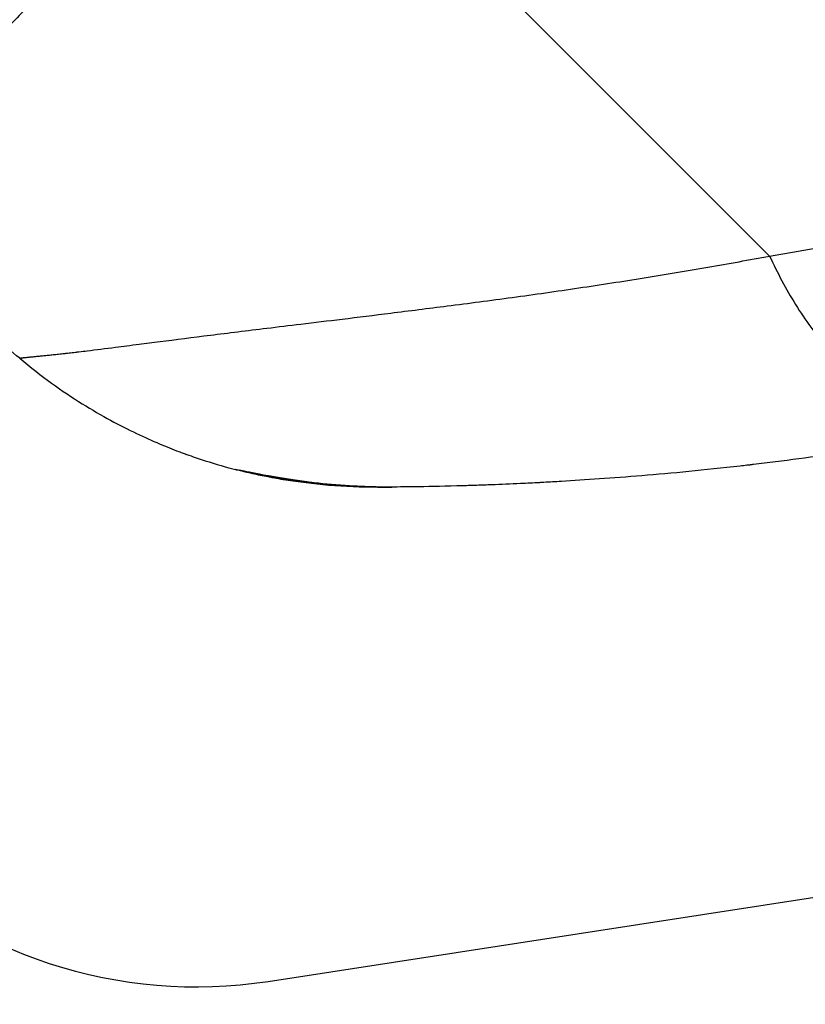
# Model space of a CAD drawing. Units: millimetres. Extents: x -8782 to 9186, y -5669 to 5649.
# Drawn here: x -5671 to -5588, y 1555 to 1659 of the extents above; entities that cross this region are included whole.
import ezdxf

# ---------------------------------------------------------------- set-up
doc = ezdxf.new("R2010")
doc.units = ezdxf.units.MM
doc.header["$LTSCALE"] = 20
doc.linetypes.add('HIDDEN', pattern=[9.525, 6.35, -3.175])
for name, color, linetype in [('2d', 230, 'Continuous'), ('EN16630-TrainingSpace', 20, 'HIDDEN'), ('EN16630-TrainingSpace_Hatch', 20, 'HIDDEN')]:
    doc.layers.add(name, color=color, linetype=linetype)
pattern_1 = [(90, (-4991.3, 1491.47), (-317.5, 0.0002), [])]

msp = doc.modelspace()

# ---------------------------------------------------------------- hatches: boundary and pattern name
at = {"layer": 'EN16630-TrainingSpace_Hatch'}
h = msp.add_hatch(dxfattribs=at)
h.set_pattern_fill('ANSI31', color=256, scale=100, angle=45)
h.set_pattern_definition([(90, (-4991.3, 1491.47), (-317.5, 0.0002), [])])
h.paths.add_polyline_path([(-5437.5, 1582.69, 1), (-4023.28, 2996.9, 1)])
h = msp.add_hatch(dxfattribs=at)
h.set_pattern_fill('ANSI31', color=256, scale=100, angle=45)
h.set_pattern_definition(pattern_1)
h.paths.add_polyline_path([(-5437.5, 1582.69, 1), (-4023.28, 2996.9, 1)])
h = msp.add_hatch(dxfattribs=at)
h.set_pattern_fill('ANSI31', color=256, scale=100, angle=45)
h.set_pattern_definition(pattern_1)
h.paths.add_polyline_path([(-5437.5, 1582.69, 1), (-4023.28, 2996.9, 1)])

# ---------------------------------------------------------------- linework, layer by layer
at = {"layer": '2d'}
for p, q in [((-5591.69, 1633.96), (-5644.11, 1686.38)), ((-5601.52, 1632.22), (-5601.52, 1632.22)), ((-5644.74, 1557.2), (-5502.11, 1579.14))]:
    msp.add_line(p, q, dxfattribs=at)
at = {"layer": '2d', "extrusion": (0, 0, -1)}
for radius, start, end in [(47, 292.4757, 292.4762), (45, 287.6102, 287.6112), (45, 287.6102, 287.6112)]:
    msp.add_arc((5632.43, 1669.08), radius, start, end, dxfattribs=at)
at = {"layer": '2d'}
msp.add_arc((-5652.34, 1606.62), 50, 225, 278.7461, dxfattribs=at)
for points, knots in [([(-5692.22, 1648.03), (-5692.2, 1648.05), (-5692.18, 1648.07), (-5692.12, 1648.13), (-5692.07, 1648.18), (-5692, 1648.25), (-5691.96, 1648.28), (-5691.93, 1648.32), (-5691.91, 1648.34), (-5691.9, 1648.34), (-5691.89, 1648.35), (-5691.89, 1648.36), (-5691.88, 1648.36), (-5691.88, 1648.36), (-5691.88, 1648.36), (-5691.88, 1648.36), (-5691.62, 1648.62), (-5691.33, 1648.9), (-5690.88, 1649.36), (-5690.72, 1649.51), (-5690.4, 1649.83), (-5690.23, 1650), (-5689.89, 1650.34), (-5689.71, 1650.52), (-5689.35, 1650.88), (-5689.16, 1651.07), (-5688.92, 1651.31), (-5688.87, 1651.36), (-5688.77, 1651.46), (-5688.72, 1651.51), (-5688.64, 1651.59), (-5688.62, 1651.61), (-5688.57, 1651.66), (-5688.49, 1651.74), (-5688.32, 1651.92), (-5688.11, 1652.12), (-5687.92, 1652.31), (-5687.83, 1652.4), (-5687.79, 1652.45), (-5687.76, 1652.47), (-5687.75, 1652.48), (-5687.74, 1652.49), (-5687.74, 1652.49), (-5687.74, 1652.49), (-5687.74, 1652.49), (-5687.63, 1652.6), (-5687.49, 1652.74), (-5687.16, 1653.07), (-5686.96, 1653.27), (-5686.5, 1653.72), (-5686.24, 1653.98), (-5685.79, 1654.43), (-5685.63, 1654.58), (-5685.42, 1654.79), (-5685.38, 1654.84), (-5685.32, 1654.9), (-5685.29, 1654.92), (-5685.25, 1654.97), (-5685.23, 1654.99), (-5685.19, 1655.03), (-5685.16, 1655.05), (-5685.12, 1655.1), (-5685.07, 1655.14), (-5685.01, 1655.2), (-5684.97, 1655.24), (-5684.95, 1655.26), (-5684.94, 1655.27), (-5684.94, 1655.27), (-5684.94, 1655.28), (-5684.7, 1655.51), (-5684.47, 1655.73), (-5684.05, 1656.16), (-5683.85, 1656.36), (-5683.28, 1656.92), (-5682.94, 1657.25), (-5682.39, 1657.8), (-5682.17, 1658.01), (-5681.93, 1658.25), (-5681.87, 1658.32), (-5681.79, 1658.39), (-5681.76, 1658.42), (-5681.73, 1658.45), (-5681.72, 1658.46), (-5681.72, 1658.46), (-5681.72, 1658.47), (-5681.72, 1658.47), (-5681.71, 1658.47), (-5681.71, 1658.47), (-5681.71, 1658.47), (-5681.71, 1658.47), (-5681.15, 1659.03), (-5680.58, 1659.6), (-5679.4, 1660.78), (-5678.79, 1661.38), (-5677.56, 1662.62), (-5676.92, 1663.25), (-5675.96, 1664.21), (-5675.47, 1664.7), (-5674.98, 1665.19), (-5674.74, 1665.44), (-5674.66, 1665.52), (-5674.53, 1665.64), (-5674.47, 1665.71), (-5674.4, 1665.78), (-5674.36, 1665.82), (-5674.34, 1665.83), (-5674.34, 1665.84), (-5674.33, 1665.85), (-5674.33, 1665.85), (-5674.33, 1665.85), (-5674.33, 1665.85), (-5674.28, 1665.9), (-5674.07, 1666.1), (-5673.36, 1666.81), (-5672.85, 1667.32), (-5671.5, 1668.67), (-5670.67, 1669.51), (-5669.4, 1670.78), (-5669.13, 1671.04), (-5668.58, 1671.59), (-5668.3, 1671.88), (-5667.7, 1672.47), (-5667.39, 1672.78), (-5666.9, 1673.26), (-5666.74, 1673.43), (-5666.49, 1673.68), (-5666.41, 1673.76), (-5666.3, 1673.87), (-5666.27, 1673.89), (-5666.23, 1673.94), (-5666.19, 1673.98), (-5666.14, 1674.03), (-5666.1, 1674.06), (-5666.08, 1674.09), (-5666.07, 1674.1), (-5665.74, 1674.43), (-5665.43, 1674.74), (-5664.8, 1675.36), (-5664.5, 1675.67), (-5663.58, 1676.58), (-5662.98, 1677.18), (-5661.82, 1678.34), (-5661.25, 1678.91), (-5660.42, 1679.74), (-5660.15, 1680.01), (-5659.61, 1680.54), (-5659.35, 1680.81), (-5658.57, 1681.59), (-5658.07, 1682.09), (-5657.34, 1682.81), (-5657.1, 1683.05), (-5656.63, 1683.52), (-5656.4, 1683.75), (-5655.73, 1684.43), (-5655.29, 1684.86), (-5654.46, 1685.7), (-5654.06, 1686.09), (-5653.3, 1686.85), (-5652.94, 1687.21), (-5652.26, 1687.89), (-5651.94, 1688.21), (-5651.03, 1689.13), (-5650.49, 1689.66), (-5649.12, 1691.03), (-5648.51, 1691.64), (-5648.23, 1691.93)], [0.231399, 0.231399, 0.231399, 0.231399, 0.234375, 0.234375, 0.2421875, 0.2421875, 0.2460937, 0.2480469, 0.2480469, 0.2490234, 0.2490234, 0.2495117, 0.2497559, 0.2498779, 0.2498779, 0.25, 0.25, 0.28125, 0.28125, 0.296875, 0.296875, 0.3125, 0.3125, 0.328125, 0.328125, 0.34375, 0.34375, 0.3476562, 0.3476562, 0.3515625, 0.3515625, 0.3535156, 0.3535156, 0.3554687, 0.359375, 0.3671875, 0.3710937, 0.3730469, 0.3740234, 0.3745117, 0.3747559, 0.3748779, 0.374939, 0.374939, 0.375, 0.375, 0.390625, 0.390625, 0.40625, 0.40625, 0.421875, 0.421875, 0.4296875, 0.4296875, 0.4316406, 0.4316406, 0.4326172, 0.4326172, 0.4335937, 0.4335937, 0.4345703, 0.4345703, 0.4355469, 0.4365234, 0.4370117, 0.4372559, 0.4373779, 0.4373779, 0.4375, 0.4375, 0.4453125, 0.4453125, 0.453125, 0.453125, 0.46875, 0.46875, 0.484375, 0.484375, 0.4921875, 0.4921875, 0.4960937, 0.4980469, 0.4990234, 0.4995117, 0.4997559, 0.4998779, 0.499939, 0.4999695, 0.4999695, 0.5, 0.5, 0.53125, 0.53125, 0.5625, 0.5625, 0.59375, 0.59375, 0.609375, 0.6171875, 0.6171875, 0.6210937, 0.6210937, 0.6230469, 0.6240234, 0.6245117, 0.6247559, 0.6248779, 0.624939, 0.6249695, 0.6249695, 0.625, 0.625, 0.65625, 0.65625, 0.6875, 0.6875, 0.71875, 0.71875, 0.7265625, 0.7265625, 0.734375, 0.734375, 0.7421875, 0.7421875, 0.7460937, 0.7460937, 0.7480469, 0.7480469, 0.7485352, 0.7485352, 0.7490234, 0.7495117, 0.7497559, 0.7497559, 0.75, 0.75, 0.7578125, 0.7578125, 0.765625, 0.765625, 0.78125, 0.78125, 0.796875, 0.796875, 0.8046875, 0.8046875, 0.8125, 0.8125, 0.828125, 0.828125, 0.8359375, 0.8359375, 0.84375, 0.84375, 0.859375, 0.859375, 0.875, 0.875, 0.890625, 0.890625, 0.90625, 0.90625, 0.9375, 0.9375, 1, 1, 1, 1]), ([(-5644.11, 1686.38), (-5645.77, 1684.71), (-5647.37, 1683.12), (-5649.65, 1680.84), (-5650.39, 1680.09), (-5651.48, 1679.01), (-5652.02, 1678.47), (-5652.63, 1677.86), (-5652.94, 1677.55), (-5653.09, 1677.4), (-5653.16, 1677.33), (-5653.2, 1677.29), (-5653.22, 1677.27), (-5653.23, 1677.26), (-5654.73, 1675.76), (-5656.2, 1674.28), (-5658.4, 1672.08), (-5659.14, 1671.35), (-5660.22, 1670.27), (-5660.77, 1669.72), (-5661.4, 1669.09), (-5661.71, 1668.78), (-5661.87, 1668.62), (-5661.95, 1668.54), (-5661.99, 1668.5), (-5662.01, 1668.48), (-5662.02, 1668.47), (-5662.02, 1668.47), (-5662.03, 1668.47), (-5663.15, 1667.34), (-5664.42, 1666.06), (-5666.51, 1663.97), (-5667.24, 1663.25), (-5668.37, 1662.12), (-5668.75, 1661.74), (-5669.33, 1661.15), (-5669.62, 1660.86), (-5669.97, 1660.51), (-5670.14, 1660.34), (-5670.23, 1660.25), (-5670.27, 1660.21), (-5670.3, 1660.19), (-5670.31, 1660.18), (-5670.31, 1660.17), (-5670.32, 1660.17), (-5670.98, 1659.5), (-5671.63, 1658.85), (-5672.6, 1657.88), (-5673.07, 1657.41), (-5673.62, 1656.86), (-5673.89, 1656.59), (-5674, 1656.47), (-5674.08, 1656.39), (-5674.12, 1656.35), (-5674.77, 1655.69), (-5675.38, 1655.08), (-5676.27, 1654.19), (-5676.71, 1653.75), (-5677.21, 1653.25), (-5677.46, 1653), (-5677.58, 1652.88), (-5677.64, 1652.82), (-5677.67, 1652.79), (-5677.69, 1652.77), (-5677.69, 1652.77), (-5677.7, 1652.76), (-5678.96, 1651.5), (-5680.08, 1650.39), (-5681.57, 1648.91), (-5682.03, 1648.45), (-5682.68, 1647.8), (-5682.89, 1647.59), (-5683.2, 1647.28), (-5683.35, 1647.13), (-5683.52, 1646.96), (-5683.6, 1646.88), (-5683.64, 1646.84), (-5683.66, 1646.82), (-5683.67, 1646.81), (-5683.68, 1646.8), (-5683.68, 1646.8), (-5683.68, 1646.8), (-5684.6, 1645.88), (-5685.38, 1645.09), (-5686.39, 1644.08), (-5686.7, 1643.77), (-5687.13, 1643.34), (-5687.27, 1643.2), (-5687.46, 1643.01), (-5687.53, 1642.94), (-5687.62, 1642.85), (-5687.67, 1642.8), (-5687.72, 1642.75), (-5687.75, 1642.72), (-5687.76, 1642.71), (-5687.77, 1642.7), (-5687.77, 1642.7), (-5687.95, 1642.52), (-5688.12, 1642.36), (-5688.27, 1642.2)], [0, 0, 0, 0, 0.0625, 0.0625, 0.09375, 0.09375, 0.109375, 0.1171875, 0.1210938, 0.1230469, 0.1240234, 0.1245117, 0.1245117, 0.125, 0.125, 0.1875, 0.1875, 0.21875, 0.21875, 0.234375, 0.2421875, 0.2460938, 0.2480469, 0.2490234, 0.2495117, 0.2497559, 0.2498779, 0.2498779, 0.25, 0.25, 0.3125, 0.3125, 0.34375, 0.34375, 0.359375, 0.359375, 0.3671875, 0.3710938, 0.3730469, 0.3740234, 0.3745117, 0.3747559, 0.3748779, 0.3748779, 0.375, 0.375, 0.40625, 0.40625, 0.421875, 0.4296875, 0.4335938, 0.4355469, 0.4355469, 0.4375, 0.4375, 0.46875, 0.46875, 0.484375, 0.4921875, 0.4960938, 0.4980469, 0.4990234, 0.4995117, 0.4997559, 0.4997559, 0.5, 0.5, 0.5625, 0.5625, 0.59375, 0.59375, 0.609375, 0.609375, 0.6171875, 0.6210938, 0.6230469, 0.6240234, 0.6245117, 0.6247559, 0.6248779, 0.6248779, 0.625, 0.625, 0.6875, 0.6875, 0.71875, 0.71875, 0.734375, 0.734375, 0.7421875, 0.7421875, 0.7460938, 0.7480469, 0.7490234, 0.7495117, 0.7495117, 0.75, 0.75, 0.7713832, 0.7713832, 0.7713832, 0.7713832]), ([(-5671.02, 1623.14), (-5672.74, 1624.58), (-5674.51, 1626.06), (-5677.21, 1628.34), (-5678.35, 1629.3), (-5679.62, 1630.38), (-5680.02, 1630.72), (-5680.22, 1630.89), (-5680.32, 1630.97), (-5680.35, 1631), (-5680.37, 1631.02), (-5680.38, 1631.02), (-5680.38, 1631.03), (-5680.46, 1631.09), (-5680.56, 1631.18), (-5681.83, 1632.25), (-5685.15, 1635.06), (-5690.64, 1639.76)], [0.08154273, 0.08154273, 0.08154273, 0.08154273, 0.10649863, 0.10649863, 0.11897657, 0.12209606, 0.1236558, 0.12443567, 0.12482561, 0.12492309, 0.12492309, 0.12502058, 0.12502058, 0.12521554, 0.13145452, 0.13145452, 0.1813663, 0.1813663, 0.1813663, 0.1813663]), ([(-5666.28, 1623.66), (-5666.23, 1623.66), (-5666.07, 1623.68), (-5665.8, 1623.71), (-5665.46, 1623.75), (-5665.11, 1623.79), (-5664.59, 1623.85), (-5663.29, 1624.01), (-5661.24, 1624.26), (-5658.59, 1624.61), (-5655.35, 1625.02), (-5650.96, 1625.58), (-5645.84, 1626.21), (-5641.11, 1626.79), (-5636.75, 1627.31), (-5631.6, 1627.95), (-5625.6, 1628.7), (-5620.08, 1629.42), (-5615.41, 1630.07), (-5611.9, 1630.58), (-5608.42, 1631.11), (-5604.98, 1631.65), (-5601.59, 1632.2), (-5598.24, 1632.77), (-5594.95, 1633.36), (-5592.77, 1633.76), (-5591.69, 1633.96)], [0.2295982, 0.2295982, 0.2295982, 0.2295982, 0.2332637, 0.2407964, 0.2483278, 0.2558578, 0.2633862, 0.2808516, 0.3330633, 0.3709329, 0.4017025, 0.4679194, 0.53373, 0.5706465, 0.6132438, 0.6615448, 0.7155931, 0.7754176, 0.8055634, 0.8351227, 0.8640924, 0.8924689, 0.9202498, 0.9474333, 0.9740175, 1, 1, 1, 1]), ([(-5671.02, 1623.14), (-5671.02, 1623.14), (-5671.01, 1623.14), (-5671, 1623.15), (-5670.97, 1623.15), (-5670.94, 1623.16), (-5670.89, 1623.17), (-5670.84, 1623.18), (-5670.77, 1623.19), (-5670.7, 1623.2), (-5670.62, 1623.21), (-5670.52, 1623.22), (-5670.42, 1623.23), (-5670.31, 1623.24), (-5670.18, 1623.25), (-5670.05, 1623.27), (-5669.9, 1623.28), (-5669.75, 1623.3), (-5669.58, 1623.31), (-5669.41, 1623.33), (-5669.22, 1623.35), (-5669.02, 1623.37), (-5668.81, 1623.39), (-5668.6, 1623.41), (-5668.37, 1623.44), (-5668.12, 1623.46), (-5667.87, 1623.49), (-5667.61, 1623.52), (-5667.34, 1623.54), (-5667.05, 1623.58), (-5666.75, 1623.61), (-5666.5, 1623.64), (-5666.34, 1623.65), (-5666.28, 1623.66)], [0, 0, 0, 0, 0.0074957, 0.0149946, 0.0224964, 0.0300012, 0.0375087, 0.0450188, 0.0525314, 0.0600465, 0.0675639, 0.0750836, 0.0826054, 0.0901291, 0.0976545, 0.1051816, 0.1127102, 0.1202402, 0.1277715, 0.135304, 0.1428375, 0.1503719, 0.1579069, 0.1654425, 0.1729785, 0.1805147, 0.1880511, 0.1955875, 0.2031238, 0.2106598, 0.2181952, 0.2257299, 0.2295982, 0.2295982, 0.2295982, 0.2295982]), ([(-5671.02, 1623.14), (-5668.74, 1621.23), (-5666.51, 1619.64), (-5662.33, 1617.04), (-5660.39, 1616.01), (-5656.94, 1614.36), (-5655.43, 1613.75), (-5654.03, 1613.21), (-5653.8, 1613.13), (-5653.57, 1613.05), (-5653.49, 1613.02), (-5653.48, 1613.01), (-5653.47, 1613.01), (-5653.45, 1613), (-5653.41, 1612.99), (-5653.29, 1612.94), (-5652.61, 1612.7), (-5651.98, 1612.49), (-5650.28, 1611.94), (-5649.15, 1611.62), (-5648.05, 1611.33)], [0, 0, 0, 0, 0.1563349, 0.1563349, 0.3126699, 0.3126699, 0.4690048, 0.4690048, 0.4885467, 0.4983176, 0.499539, 0.499539, 0.5001496, 0.5001496, 0.5007603, 0.5032031, 0.5080885, 0.5471723, 0.5471723, 0.6253397, 0.6253397, 0.6253397, 0.6253397]), ([(-5567.72, 1615.89), (-5575.94, 1614.3), (-5583.33, 1613.17), (-5590.65, 1612.23), (-5591.85, 1612.08), (-5593.04, 1611.94), (-5593.45, 1611.89), (-5593.5, 1611.89), (-5593.52, 1611.88), (-5593.61, 1611.87), (-5593.79, 1611.85), (-5594.21, 1611.8), (-5596.46, 1611.55), (-5598.49, 1611.33), (-5603.69, 1610.82), (-5606.84, 1610.57), (-5611.11, 1610.27), (-5612.45, 1610.18), (-5614.35, 1610.07), (-5614.96, 1610.04), (-5615.59, 1610), (-5615.63, 1610), (-5615.71, 1610), (-5615.74, 1609.99), (-5615.87, 1609.99), (-5616.12, 1609.97), (-5616.7, 1609.94), (-5617.19, 1609.92), (-5617.68, 1609.9), (-5617.86, 1609.89), (-5618.03, 1609.88)], [0, 0, 0, 0, 0.209278, 0.209278, 0.2354378, 0.2485176, 0.2493351, 0.2493351, 0.2501526, 0.2501526, 0.2517876, 0.2550576, 0.2615975, 0.313917, 0.313917, 0.418556, 0.418556, 0.4708755, 0.4708755, 0.4970353, 0.4970353, 0.4986703, 0.4986703, 0.5003052, 0.5003052, 0.5035752, 0.5101152, 0.523195, 0.523195, 0.5304333, 0.5304333, 0.5304333, 0.5304333]), ([(-5648.05, 1611.33), (-5648.18, 1611.37), (-5648.19, 1611.37), (-5648.01, 1611.34), (-5647.92, 1611.32), (-5647.73, 1611.28), (-5647.66, 1611.27), (-5647.5, 1611.24), (-5647.42, 1611.22), (-5646.95, 1611.12), (-5646.47, 1611.03), (-5645.58, 1610.85), (-5645.25, 1610.79), (-5644.55, 1610.66), (-5644.19, 1610.6), (-5643.41, 1610.47), (-5643, 1610.4), (-5642.14, 1610.27), (-5641.68, 1610.2), (-5640.29, 1610.02), (-5639.3, 1609.9), (-5637.75, 1609.75), (-5637.23, 1609.71), (-5636.15, 1609.64), (-5635.6, 1609.6), (-5634.49, 1609.55), (-5633.93, 1609.53), (-5633.08, 1609.52), (-5632.66, 1609.51), (-5632.23, 1609.51), (-5631.96, 1609.51), (-5631.83, 1609.51), (-5631.7, 1609.51)], [0, 0, 0, 0, 0.00350678, 0.00350678, 0.00526018, 0.00526018, 0.00613687, 0.00613687, 0.00701357, 0.00701357, 0.01052035, 0.01052035, 0.01227374, 0.01227374, 0.01402713, 0.01402713, 0.01578053, 0.01578053, 0.01753392, 0.01753392, 0.0210407, 0.0210407, 0.02279409, 0.02279409, 0.02454748, 0.02454748, 0.02630088, 0.02630088, 0.02717757, 0.02761592, 0.02761592, 0.02801208, 0.02801208, 0.02801208, 0.02801208]), ([(-5633.42, 1609.5), (-5633.53, 1609.5), (-5633.64, 1609.5), (-5633.87, 1609.5), (-5634.21, 1609.51), (-5634.54, 1609.51), (-5635.21, 1609.52), (-5635.65, 1609.54), (-5636.95, 1609.6), (-5637.8, 1609.65), (-5639.04, 1609.76), (-5639.44, 1609.8), (-5640.24, 1609.89), (-5640.63, 1609.93), (-5641.76, 1610.08), (-5642.47, 1610.18), (-5643.79, 1610.4), (-5644.4, 1610.52), (-5645.23, 1610.68), (-5645.5, 1610.74), (-5645.99, 1610.84), (-5646.22, 1610.89), (-5646.85, 1611.04), (-5647.19, 1611.12), (-5647.74, 1611.25), (-5647.93, 1611.3), (-5648.05, 1611.33)], [-0.00000006, -0.00000006, -0.00000006, -0.00000006, 0.00035186, 0.00035186, 0.00070378, 0.00140761, 0.00140761, 0.00281529, 0.00281529, 0.00563064, 0.00563064, 0.00703831, 0.00703831, 0.00844599, 0.00844599, 0.01126133, 0.01126133, 0.01407668, 0.01407668, 0.01548436, 0.01548436, 0.01689203, 0.01689203, 0.01970738, 0.01970738, 0.02252273, 0.02252273, 0.02252273, 0.02252273]), ([(-5631.7, 1609.51), (-5631.73, 1609.51), (-5631.77, 1609.51), (-5632.18, 1609.51), (-5632.54, 1609.51), (-5633.99, 1609.53), (-5635.07, 1609.57), (-5637.42, 1609.72), (-5638.68, 1609.83), (-5641.96, 1610.21), (-5643.84, 1610.53), (-5646.37, 1611), (-5647.22, 1611.18), (-5647.76, 1611.29), (-5647.86, 1611.31), (-5647.86, 1611.31)], [0, 0, 0, 0, 0.011496, 0.011496, 0.124682, 0.124682, 0.464844, 0.464844, 0.8907, 0.8907, 1.646187, 1.646187, 2.26208, 2.26208, 2.459845, 2.459845, 2.459845, 2.459845]), ([(-5647.27, 1611.14), (-5647.35, 1611.16), (-5647.43, 1611.18), (-5647.61, 1611.22), (-5647.71, 1611.25), (-5647.79, 1611.27)], [0.0569491, 0.0569491, 0.0569491, 0.0569491, 0.1342137, 0.1342137, 0.2483621, 0.2483621, 0.2483621, 0.2483621]), ([(-5645.28, 1610.69), (-5645.68, 1610.77), (-5646.04, 1610.85), (-5646.96, 1611.06), (-5647.41, 1611.17), (-5647.72, 1611.25)], [0, 0, 0, 0, 0.2145164, 0.2145164, 0.6047649, 0.6047649, 0.6047649, 0.6047649]), ([(-5645.28, 1610.69), (-5645.68, 1610.77), (-5646.04, 1610.85), (-5646.96, 1611.06), (-5647.41, 1611.17), (-5647.72, 1611.25)], [0, 0, 0, 0, 0.2145188, 0.2145188, 0.6047692, 0.6047692, 0.6047692, 0.6047692]), ([(-5642.3, 1610.16), (-5643.85, 1610.4), (-5645.2, 1610.67), (-5646.4, 1610.93), (-5646.6, 1610.98), (-5646.79, 1611.02)], [0, 0, 0, 0, 0.6231593, 0.6231593, 0.7611705, 0.7611705, 0.7611705, 0.7611705]), ([(-5618.03, 1609.88), (-5619.11, 1609.83), (-5620.12, 1609.79), (-5621.62, 1609.73), (-5622.15, 1609.71), (-5622.91, 1609.69), (-5623.16, 1609.68), (-5623.64, 1609.66), (-5623.88, 1609.66), (-5625.91, 1609.6), (-5627.46, 1609.57), (-5628.91, 1609.54), (-5629.11, 1609.54), (-5629.3, 1609.54), (-5629.35, 1609.54), (-5629.37, 1609.54), (-5629.41, 1609.54), (-5629.49, 1609.53), (-5629.85, 1609.53), (-5630.16, 1609.53), (-5630.88, 1609.52), (-5631.3, 1609.51), (-5631.66, 1609.51)], [0.5304333, 0.5304333, 0.5304333, 0.5304333, 0.5755145, 0.5755145, 0.6016743, 0.6016743, 0.6147542, 0.6147542, 0.627834, 0.627834, 0.732473, 0.732473, 0.7455529, 0.7488229, 0.7488229, 0.7504579, 0.7504579, 0.7520929, 0.7586328, 0.7847925, 0.7847925, 0.837112, 0.837112, 0.837112, 0.837112])]:
    msp.add_open_spline(points, degree=3, knots=knots, dxfattribs=at)
for points in [[(-5591.69, 1633.96), (-5578.82, 1636.12), (-5566.13, 1639.03), (-5553.62, 1642.69)], [(-5647.58, 1611.25), (-5647.74, 1611.27), (-5647.89, 1611.29), (-5648.05, 1611.33)], [(-5648.05, 1611.33), (-5648.05, 1611.33), (-5648.05, 1611.33), (-5648.05, 1611.33)], [(-5645.28, 1610.69), (-5645.28, 1610.69), (-5645.28, 1610.69), (-5645.28, 1610.69)], [(-5642.3, 1610.16), (-5642.3, 1610.16), (-5642.3, 1610.16), (-5642.3, 1610.16)], [(-5642.3, 1610.16), (-5642.3, 1610.16), (-5642.3, 1610.16), (-5642.3, 1610.16)], [(-5633.32, 1609.52), (-5633.35, 1609.51), (-5633.38, 1609.5), (-5633.42, 1609.5)], [(-5633.32, 1609.52), (-5633.32, 1609.52), (-5633.32, 1609.52), (-5633.32, 1609.52)], [(-5631.7, 1609.51), (-5631.68, 1609.51), (-5631.67, 1609.51), (-5631.66, 1609.51)]]:
    msp.add_open_spline(points, degree=3, dxfattribs=at)
msp.add_rational_spline([(-5591.69, 1633.96), (-5582.03, 1613.12), (-5567.72, 1615.89)], [1, 0.830176426417, 1], degree=2, dxfattribs=at)
at = {"layer": 'EN16630-TrainingSpace'}
msp.add_circle((-4730.39, 2289.8), 1000, dxfattribs=at)
msp.add_circle((-4730.39, 2289.8), 1000, dxfattribs=at)
msp.add_circle((-4730.39, 2289.8), 1000, dxfattribs=at)

doc.saveas('drawing.dxf')
